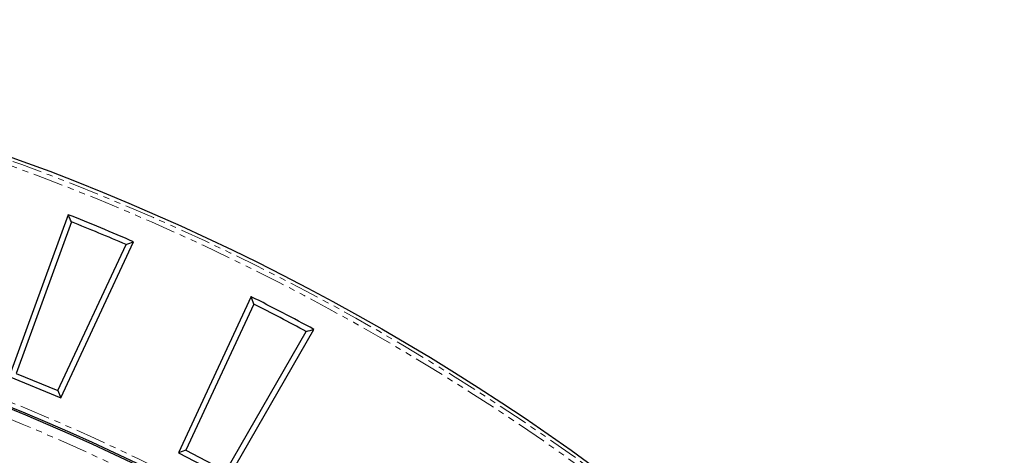
# Model space of a CAD drawing. Units: millimetres. Extents: x -19 to 1103, y -45 to 1430.
# Drawn here: x 635 to 841, y 840 to 931 of the extents above; entities that cross this region are included whole.
import ezdxf

# ---------------------------------------------------------------- set-up
doc = ezdxf.new("R2010")
doc.units = ezdxf.units.MM
doc.linetypes.add('PHANTOM', pattern=[12.7, 6.35, -1.27, 1.27, -1.27, 1.27, -1.27])
doc.layers.get('0').update_dxf_attribs({"lineweight": 15})

msp = doc.modelspace()

# ---------------------------------------------------------------- linework, layer by layer
at = {"color": 7, "linetype": 'Continuous', "lineweight": 25}
for p, q in [((645.51, 889.88), (633.21, 856.08)), ((646.19, 888.37), (634.67, 856.72)), ((643.39, 853.11), (657.62, 883.64)), ((643.97, 851.62), (659.17, 884.23)), ((683.79, 872.75), (668.58, 840.14)), ((684.33, 871.18), (670.1, 840.65)), ((678.47, 836.3), (695.31, 865.47)), ((678.92, 834.76), (696.91, 865.92)), ((634.67, 856.72), (643.39, 853.11)), ((633.21, 856.08), (643.97, 851.62)), ((643.39, 853.11), (643.97, 851.62)), ((670.1, 840.65), (668.58, 840.14)), ((668.58, 840.14), (678.92, 834.76)), ((670.1, 840.65), (678.47, 836.3))]:
    msp.add_line(p, q, dxfattribs=at)
msp.add_circle((468.39, 442.95), 487.67, dxfattribs=at)
msp.add_circle((468.39, 442.95), 487.67, dxfattribs=at)
at = {"color": 8, "linetype": 'PHANTOM', "lineweight": 18}
for radius in [486.93, 485.93]:
    msp.add_circle((468.39, 442.95), radius, dxfattribs=at)
at = {"color": 7, "linetype": 'Continuous', "lineweight": 25}
for radius, start, end in [(480.75, 66.6187, 68.3813), (479.6, 66.7606, 68.2394), (438.84, 3.9673, 176.0327), (438.51, 3.8501, 176.1499), (480.75, 61.6187, 63.3813), (479.6, 61.7606, 63.2394)]:
    msp.add_arc((468.39, 442.95), radius, start, end, dxfattribs=at)
at = {"color": 8, "linetype": 'PHANTOM', "lineweight": 18}
for radius, start, end in [(439.84, 3.9673, 176.0327), (436.51, 3.8501, 176.1499)]:
    msp.add_arc((468.39, 442.95), radius, start, end, dxfattribs=at)
at = {"color": 7, "linetype": 'Continuous', "lineweight": 25}
for points in [[(646.19, 888.37), (645.96, 888.88), (645.74, 889.38), (645.51, 889.88)], [(657.62, 883.64), (658.14, 883.83), (658.66, 884.03), (659.17, 884.23)], [(684.33, 871.18), (684.15, 871.7), (683.97, 872.23), (683.79, 872.75)], [(695.31, 865.47), (695.84, 865.62), (696.38, 865.77), (696.91, 865.92)]]:
    msp.add_open_spline(points, degree=3, dxfattribs=at)

doc.saveas('drawing.dxf')
